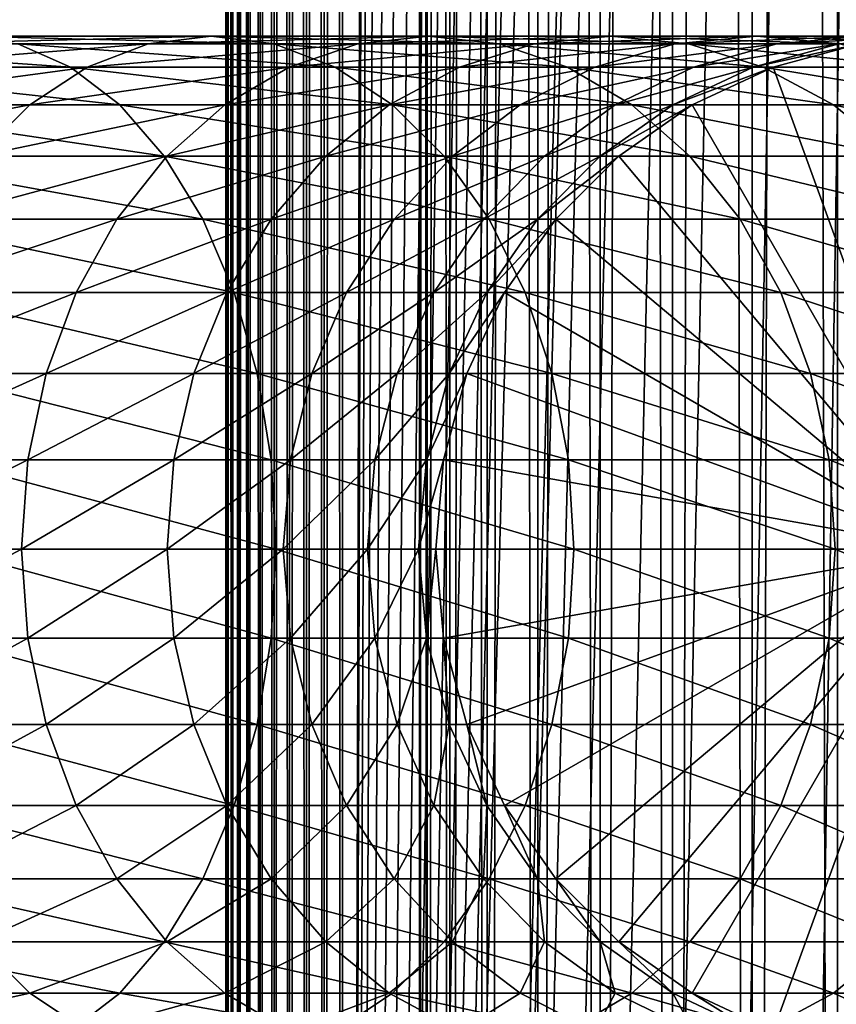
# Model space of a CAD drawing. Extents: x 0 to 600, y 0 to 776.
# Drawn here: x 556 to 573, y 114 to 135 of the extents above; entities that cross this region are included whole.
import ezdxf

# ---------------------------------------------------------------- set-up
doc = ezdxf.new("R2010")
doc.units = 0
doc.header["$MEASUREMENT"] = 0

msp = doc.modelspace()

# ---------------------------------------------------------------- linework, layer by layer
for points in [[(560.430786, 1.499988, 63.541111), (560.430786, 774.5, 63.541111), (560.400024, 774.5, 63.150024)], [(560.430786, 1.499988, 63.541111), (560.400024, 774.5, 63.150024), (560.400024, 1.499988, 63.150024)], [(560.400024, 774.5, 38.150024), (560.400024, 1.499988, 38.150024), (560.400024, 774.5, 63.150024)], [(560.400024, 774.5, 63.150024), (560.400024, 1.499988, 38.150024), (560.400024, 1.499988, 63.150024)], [(560.400024, 1.499988, 38.150024), (560.400024, 774.5, 38.150024), (560.430786, 774.5, 37.758938)], [(560.400024, 1.499988, 38.150024), (560.430786, 774.5, 37.758938), (560.430786, 1.499988, 37.758938)], [(560.522339, 1.499988, 63.922565), (560.522339, 774.5, 63.922565), (560.430786, 774.5, 63.541111)], [(560.522339, 1.499988, 63.922565), (560.430786, 774.5, 63.541111), (560.430786, 1.499988, 63.541111)], [(560.430786, 1.499988, 37.758938), (560.430786, 774.5, 37.758938), (560.522339, 774.5, 37.37748)], [(560.430786, 1.499988, 37.758938), (560.522339, 774.5, 37.37748), (560.522339, 1.499988, 37.37748)], [(560.672485, 1.499988, 64.284996), (560.672485, 774.5, 64.284996), (560.522339, 774.5, 63.922565)], [(560.672485, 1.499988, 64.284996), (560.522339, 774.5, 63.922565), (560.522339, 1.499988, 63.922565)], [(560.522339, 1.499988, 37.37748), (560.522339, 774.5, 37.37748), (560.672485, 774.5, 37.015045)], [(560.522339, 1.499988, 37.37748), (560.672485, 774.5, 37.015045), (560.672485, 1.499988, 37.015045)], [(560.877441, 1.499988, 64.619484), (560.877441, 774.5, 64.619484), (560.672485, 774.5, 64.284996)], [(560.877441, 1.499988, 64.619484), (560.672485, 774.5, 64.284996), (560.672485, 1.499988, 64.284996)], [(560.672485, 1.499988, 37.015045), (560.672485, 774.5, 37.015045), (560.877441, 774.5, 36.680561)], [(560.672485, 1.499988, 37.015045), (560.877441, 774.5, 36.680561), (560.877441, 1.499988, 36.680561)], [(561.132202, 1.499988, 64.917793), (561.132202, 774.5, 64.917793), (560.877441, 774.5, 64.619484)], [(561.132202, 1.499988, 64.917793), (560.877441, 774.5, 64.619484), (560.877441, 1.499988, 64.619484)], [(560.877441, 1.499988, 36.680561), (560.877441, 774.5, 36.680561), (561.132202, 774.5, 36.382256)], [(560.877441, 1.499988, 36.680561), (561.132202, 774.5, 36.382256), (561.132202, 1.499988, 36.382256)], [(561.430542, 1.499988, 65.172569), (561.430542, 774.5, 65.172569), (561.132202, 774.5, 64.917793)], [(561.430542, 1.499988, 65.172569), (561.132202, 774.5, 64.917793), (561.132202, 1.499988, 64.917793)], [(561.132202, 1.499988, 36.382256), (561.132202, 774.5, 36.382256), (561.430542, 774.5, 36.127483)], [(561.132202, 1.499988, 36.382256), (561.430542, 774.5, 36.127483), (561.430542, 1.499988, 36.127483)], [(561.765015, 1.499988, 65.377541), (561.765015, 774.5, 65.377541), (561.430542, 774.5, 65.172569)], [(561.765015, 1.499988, 65.377541), (561.430542, 774.5, 65.172569), (561.430542, 1.499988, 65.172569)], [(561.430542, 1.499988, 36.127483), (561.430542, 774.5, 36.127483), (561.765015, 774.5, 35.922508)], [(561.430542, 1.499988, 36.127483), (561.765015, 774.5, 35.922508), (561.765015, 1.499988, 35.922508)], [(562.127441, 1.499988, 65.527664), (562.127441, 774.5, 65.527664), (561.765015, 774.5, 65.377541)], [(562.127441, 1.499988, 65.527664), (561.765015, 774.5, 65.377541), (561.765015, 1.499988, 65.377541)], [(561.765015, 1.499988, 35.922508), (561.765015, 774.5, 35.922508), (562.127441, 774.5, 35.772381)], [(561.765015, 1.499988, 35.922508), (562.127441, 774.5, 35.772381), (562.127441, 1.499988, 35.772381)], [(562.508911, 1.499988, 65.619247), (562.508911, 774.5, 65.619247), (562.127441, 774.5, 65.527664)], [(562.508911, 1.499988, 65.619247), (562.127441, 774.5, 65.527664), (562.127441, 1.499988, 65.527664)], [(562.127441, 1.499988, 35.772381), (562.127441, 774.5, 35.772381), (562.508911, 774.5, 35.680801)], [(562.127441, 1.499988, 35.772381), (562.508911, 774.5, 35.680801), (562.508911, 1.499988, 35.680801)], [(562.900024, 1.499988, 65.650024), (562.900024, 774.5, 65.650024), (562.508911, 774.5, 65.619247)], [(562.900024, 1.499988, 65.650024), (562.508911, 774.5, 65.619247), (562.508911, 1.499988, 65.619247)], [(562.508911, 1.499988, 35.680801), (562.508911, 774.5, 35.680801), (562.900024, 774.5, 35.650024)], [(562.508911, 1.499988, 35.680801), (562.900024, 774.5, 35.650024), (562.900024, 1.499988, 35.650024)], [(562.900024, 1.499988, 65.650024), (564.900024, 740, 65.650024), (562.900024, 774.5, 65.650024)], [(585.400024, 774.5, 35.650024), (585.400024, 1.499988, 35.650024), (562.900024, 774.5, 35.650024)], [(562.900024, 774.5, 35.650024), (585.400024, 1.499988, 35.650024), (562.900024, 1.499988, 35.650024)], [(564.714844, 1.499988, 48.765942), (564.714844, 774.5, 48.765942), (564.549988, 1.499988, 50.650024)], [(564.549988, 1.499988, 50.650024), (564.714844, 774.5, 48.765942), (564.549988, 774.5, 50.650024)], [(564.549988, 1.499988, 50.650024), (564.549988, 774.5, 50.650024), (564.714844, 1.499988, 52.534107)], [(564.714844, 1.499988, 52.534107), (564.549988, 774.5, 50.650024), (564.714844, 774.5, 52.534107)], [(565.204346, 1.499988, 46.939106), (565.204346, 774.5, 46.939106), (564.714844, 1.499988, 48.765942)], [(564.714844, 1.499988, 48.765942), (565.204346, 774.5, 46.939106), (564.714844, 774.5, 48.765942)], [(564.714844, 1.499988, 52.534107), (564.714844, 774.5, 52.534107), (565.204346, 1.499988, 54.360943)], [(565.204346, 1.499988, 54.360943), (564.714844, 774.5, 52.534107), (565.204346, 774.5, 54.360943)], [(566.003601, 1.499988, 45.225025), (566.003601, 774.5, 45.225025), (565.204346, 1.499988, 46.939106)], [(565.204346, 1.499988, 46.939106), (566.003601, 774.5, 45.225025), (565.204346, 774.5, 46.939106)], [(565.204346, 1.499988, 54.360943), (565.204346, 774.5, 54.360943), (566.003601, 1.499988, 56.075024)], [(566.003601, 1.499988, 56.075024), (565.204346, 774.5, 54.360943), (566.003601, 774.5, 56.075024)], [(567.08844, 1.499988, 43.675777), (567.08844, 774.5, 43.675777), (566.003601, 1.499988, 45.225025)], [(566.003601, 1.499988, 45.225025), (567.08844, 774.5, 43.675777), (566.003601, 774.5, 45.225025)], [(566.003601, 1.499988, 56.075024), (566.003601, 774.5, 56.075024), (567.08844, 1.499988, 57.624268)], [(567.08844, 1.499988, 57.624268), (566.003601, 774.5, 56.075024), (567.08844, 774.5, 57.624268)], [(568.425781, 1.499988, 42.338444), (568.425781, 774.5, 42.338444), (567.08844, 1.499988, 43.675777)], [(567.08844, 1.499988, 43.675777), (568.425781, 774.5, 42.338444), (567.08844, 774.5, 43.675777)], [(567.08844, 1.499988, 57.624268), (567.08844, 774.5, 57.624268), (568.425781, 1.499988, 58.961605)], [(568.425781, 1.499988, 58.961605), (567.08844, 774.5, 57.624268), (568.425781, 774.5, 58.961605)], [(569.974976, 1.499988, 41.253647), (569.974976, 774.5, 41.253647), (568.425781, 1.499988, 42.338444)], [(568.425781, 1.499988, 42.338444), (569.974976, 774.5, 41.253647), (568.425781, 774.5, 42.338444)], [(568.425781, 1.499988, 58.961605), (568.425781, 774.5, 58.961605), (569.974976, 1.499988, 60.046398)], [(569.974976, 1.499988, 60.046398), (568.425781, 774.5, 58.961605), (569.974976, 774.5, 60.046398)], [(571.689087, 1.499988, 40.454357), (571.689087, 774.5, 40.454357), (569.974976, 1.499988, 41.253647)], [(569.974976, 1.499988, 41.253647), (571.689087, 774.5, 40.454357), (569.974976, 774.5, 41.253647)], [(569.974976, 1.499988, 60.046398), (569.974976, 774.5, 60.046398), (571.689087, 1.499988, 60.845688)], [(571.689087, 1.499988, 60.845688), (569.974976, 774.5, 60.046398), (571.689087, 774.5, 60.845688)], [(573.51593, 1.499988, 39.964859), (573.51593, 774.5, 39.964859), (571.689087, 1.499988, 40.454357)], [(571.689087, 1.499988, 40.454357), (573.51593, 774.5, 39.964859), (571.689087, 774.5, 40.454357)], [(571.689087, 1.499988, 60.845688), (571.689087, 774.5, 60.845688), (573.51593, 1.499988, 61.335186)], [(573.51593, 1.499988, 61.335186), (571.689087, 774.5, 60.845688), (573.51593, 774.5, 61.335186)], [(562.900024, 1.499988, 65.650024), (565.067139, 738.089844, 65.650024), (564.900024, 740, 65.650024)], [(565.563354, 736.237793, 65.650024), (565.067139, 738.089844, 65.650024), (562.900024, 1.499988, 65.650024)], [(562.900024, 1.499988, 65.650024), (566.373718, 734.5, 65.650024), (565.563354, 736.237793, 65.650024)], [(562.900024, 1.499988, 65.650024), (567.473511, 732.929321, 65.650024), (566.373718, 734.5, 65.650024)], [(568.829346, 731.573486, 65.650024), (567.473511, 732.929321, 65.650024), (562.900024, 1.499988, 65.650024)], [(582.970642, 731.573486, 65.650024), (581.400024, 730.473694, 65.650024), (562.900024, 1.499988, 65.650024)], [(568.829346, 731.573486, 65.650024), (562.900024, 1.499988, 65.650024), (570.400024, 730.473694, 65.650024)], [(562.900024, 1.499988, 65.650024), (564.900024, 35.999992, 65.650024), (582.970642, 731.573486, 65.650024)], [(582.970642, 731.573486, 65.650024), (564.900024, 35.999992, 65.650024), (565.067139, 37.910141, 65.650024)], [(582.970642, 731.573486, 65.650024), (565.067139, 37.910141, 65.650024), (565.563354, 39.762238, 65.650024)], [(565.563354, 39.762238, 65.650024), (566.373718, 41.500008, 65.650024), (582.970642, 731.573486, 65.650024)], [(582.970642, 731.573486, 65.650024), (566.373718, 41.500008, 65.650024), (567.473511, 43.070652, 65.650024)], [(582.970642, 731.573486, 65.650024), (567.473511, 43.070652, 65.650024), (568.829346, 44.426479, 65.650024)], [(568.829346, 44.426479, 65.650024), (570.400024, 45.526302, 65.650024), (582.970642, 731.573486, 65.650024)], [(582.970642, 731.573486, 65.650024), (570.400024, 45.526302, 65.650024), (572.137756, 46.336628, 65.650024)], [(582.970642, 731.573486, 65.650024), (572.137756, 46.336628, 65.650024), (573.989868, 46.832897, 65.650024)], [(562.900024, 1.499988, 65.650024), (581.400024, 730.473694, 65.650024), (579.662231, 729.663391, 65.650024)], [(570.400024, 730.473694, 65.650024), (562.900024, 1.499988, 65.650024), (572.137756, 729.663391, 65.650024)], [(562.900024, 1.499988, 65.650024), (579.662231, 729.663391, 65.650024), (577.81012, 729.167114, 65.650024)], [(562.900024, 1.499988, 65.650024), (573.989868, 729.167114, 65.650024), (572.137756, 729.663391, 65.650024)], [(577.81012, 729.167114, 65.650024), (575.900024, 729, 65.650024), (562.900024, 1.499988, 65.650024)], [(562.900024, 1.499988, 65.650024), (575.900024, 729, 65.650024), (573.989868, 729.167114, 65.650024)], [(558.733093, 134.832886, 129.483124), (553.610291, 134.832886, 133.975693), (560.083801, 135, 130.833786)], [(560.083801, 135, 130.833786), (553.610291, 134.832886, 133.975693), (554.773132, 135, 135.491104)], [(560.083801, 135, 130.833786), (554.773132, 135, 135.491104), (561.434448, 134.832886, 132.184448)], [(561.434448, 134.832886, 132.184448), (554.773132, 135, 135.491104), (555.935974, 134.832886, 137.006516)], [(563.225647, 134.832886, 124.360329), (558.733093, 134.832886, 129.483124), (564.741028, 135, 125.52314)], [(564.741028, 135, 125.52314), (558.733093, 134.832886, 129.483124), (560.083801, 135, 130.833786)], [(564.741028, 135, 125.52314), (560.083801, 135, 130.833786), (566.256531, 134.832886, 126.685951)], [(566.256531, 134.832886, 126.685951), (560.083801, 135, 130.833786), (561.434448, 134.832886, 132.184448)], [(567.011169, 134.832886, 118.694962), (563.225647, 134.832886, 124.360329), (568.665344, 135, 119.650024)], [(568.665344, 135, 119.650024), (563.225647, 134.832886, 124.360329), (564.741028, 135, 125.52314)], [(568.665344, 135, 119.650024), (564.741028, 135, 125.52314), (570.31958, 134.832886, 120.605087)], [(570.31958, 134.832886, 120.605087), (564.741028, 135, 125.52314), (566.256531, 134.832886, 126.685951)], [(570.02478, 134.832886, 112.583954), (567.011169, 134.832886, 118.694962), (571.78949, 135, 113.314926)], [(571.78949, 135, 113.314926), (567.011169, 134.832886, 118.694962), (568.665344, 135, 119.650024)], [(571.78949, 135, 113.314926), (568.665344, 135, 119.650024), (573.554199, 134.832886, 114.045906)], [(573.554199, 134.832886, 114.045906), (568.665344, 135, 119.650024), (570.31958, 134.832886, 120.605087)], [(572.214966, 134.832886, 106.131874), (570.02478, 134.832886, 112.583954), (574.059998, 135, 106.626251)], [(574.059998, 135, 106.626251), (570.02478, 134.832886, 112.583954), (571.78949, 135, 113.314926)], [(574.059998, 135, 106.626251), (571.78949, 135, 113.314926), (575.90509, 134.832886, 107.120628)], [(575.90509, 134.832886, 107.120628), (571.78949, 135, 113.314926), (573.554199, 134.832886, 114.045906)], [(573.54425, 134.832886, 99.449112), (572.214966, 134.832886, 106.131874), (575.437988, 135, 99.698441)], [(575.437988, 135, 99.698441), (572.214966, 134.832886, 106.131874), (574.059998, 135, 106.626251)], [(555.935974, 134.832886, 137.006516), (549.855103, 134.832886, 141.069611), (557.063416, 134.336624, 138.475876)], [(557.063416, 134.336624, 138.475876), (549.855103, 134.832886, 141.069611), (550.781128, 134.336624, 142.673584)], [(557.423462, 134.336624, 128.173492), (552.482849, 134.336624, 132.506332), (558.733093, 134.832886, 129.483124)], [(558.733093, 134.832886, 129.483124), (552.482849, 134.336624, 132.506332), (553.610291, 134.832886, 133.975693)], [(561.434448, 134.832886, 132.184448), (555.935974, 134.832886, 137.006516), (562.74408, 134.336624, 133.49408)], [(562.74408, 134.336624, 133.49408), (555.935974, 134.832886, 137.006516), (557.063416, 134.336624, 138.475876)], [(561.756287, 134.336624, 123.232841), (557.423462, 134.336624, 128.173492), (563.225647, 134.832886, 124.360329)], [(563.225647, 134.832886, 124.360329), (557.423462, 134.336624, 128.173492), (558.733093, 134.832886, 129.483124)], [(566.256531, 134.832886, 126.685951), (561.434448, 134.832886, 132.184448), (567.725891, 134.336624, 127.813438)], [(567.725891, 134.336624, 127.813438), (561.434448, 134.832886, 132.184448), (562.74408, 134.336624, 133.49408)], [(565.407166, 134.336624, 117.768913), (561.756287, 134.336624, 123.232841), (567.011169, 134.832886, 118.694962)], [(567.011169, 134.832886, 118.694962), (561.756287, 134.336624, 123.232841), (563.225647, 134.832886, 124.360329)], [(568.31366, 134.336624, 111.875191), (565.407166, 134.336624, 117.768913), (570.02478, 134.832886, 112.583954)], [(570.02478, 134.832886, 112.583954), (565.407166, 134.336624, 117.768913), (567.011169, 134.832886, 118.694962)], [(570.31958, 134.832886, 120.605087), (566.256531, 134.832886, 126.685951), (571.923523, 134.336624, 121.531136)], [(571.923523, 134.336624, 121.531136), (566.256531, 134.832886, 126.685951), (567.725891, 134.336624, 127.813438)], [(570.425964, 134.336624, 105.652519), (568.31366, 134.336624, 111.875191), (572.214966, 134.832886, 106.131874)], [(572.214966, 134.832886, 106.131874), (568.31366, 134.336624, 111.875191), (570.02478, 134.832886, 112.583954)], [(573.554199, 134.832886, 114.045906), (570.31958, 134.832886, 120.605087), (575.26532, 134.336624, 114.754669)], [(575.26532, 134.336624, 114.754669), (570.31958, 134.832886, 120.605087), (571.923523, 134.336624, 121.531136)], [(571.708008, 134.336624, 99.207367), (570.425964, 134.336624, 105.652519), (573.54425, 134.832886, 99.449112)], [(573.54425, 134.832886, 99.449112), (570.425964, 134.336624, 105.652519), (572.214966, 134.832886, 106.131874)], [(572.137756, 134.336624, 92.650024), (571.708008, 134.336624, 99.207367), (573.989868, 134.832886, 92.650024)], [(573.989868, 134.832886, 92.650024), (571.708008, 134.336624, 99.207367), (573.54425, 134.832886, 99.449112)], [(572.137756, 134.336624, 64.650024), (573.989868, 134.832886, 64.650024), (575.900024, 124, 64.650024)], [(572.137756, 134.336624, 64.650024), (572.137756, 134.336624, 92.650024), (573.989868, 134.832886, 92.650024)], [(572.137756, 134.336624, 64.650024), (573.989868, 134.832886, 92.650024), (573.989868, 134.832886, 64.650024)], [(557.063416, 134.336624, 138.475876), (550.781128, 134.336624, 142.673584), (558.121277, 133.526276, 139.854538)], [(558.121277, 133.526276, 139.854538), (550.781128, 134.336624, 142.673584), (551.650024, 133.526276, 144.178528)], [(556.194702, 133.526276, 126.944702), (551.424927, 133.526276, 131.127655), (557.423462, 134.336624, 128.173492)], [(557.423462, 134.336624, 128.173492), (551.424927, 133.526276, 131.127655), (552.482849, 134.336624, 132.506332)], [(560.377625, 133.526276, 122.174957), (556.194702, 133.526276, 126.944702), (561.756287, 134.336624, 123.232841)], [(561.756287, 134.336624, 123.232841), (556.194702, 133.526276, 126.944702), (557.423462, 134.336624, 128.173492)], [(562.74408, 134.336624, 133.49408), (557.063416, 134.336624, 138.475876), (563.972839, 133.526276, 134.72287)], [(563.972839, 133.526276, 134.72287), (557.063416, 134.336624, 138.475876), (558.121277, 133.526276, 139.854538)], [(563.902222, 133.526276, 116.900024), (560.377625, 133.526276, 122.174957), (565.407166, 134.336624, 117.768913)], [(565.407166, 134.336624, 117.768913), (560.377625, 133.526276, 122.174957), (561.756287, 134.336624, 123.232841)], [(567.725891, 134.336624, 127.813438), (562.74408, 134.336624, 133.49408), (569.104553, 133.526276, 128.871338)], [(569.104553, 133.526276, 128.871338), (562.74408, 134.336624, 133.49408), (563.972839, 133.526276, 134.72287)], [(566.70813, 133.526276, 111.210167), (563.902222, 133.526276, 116.900024), (568.31366, 134.336624, 111.875191)], [(568.31366, 134.336624, 111.875191), (563.902222, 133.526276, 116.900024), (565.407166, 134.336624, 117.768913)], [(568.747375, 133.526276, 105.202751), (566.70813, 133.526276, 111.210167), (570.425964, 134.336624, 105.652519)], [(570.425964, 134.336624, 105.652519), (566.70813, 133.526276, 111.210167), (568.31366, 134.336624, 111.875191)], [(571.923523, 134.336624, 121.531136), (567.725891, 134.336624, 127.813438), (573.428467, 133.526276, 122.400024)], [(573.428467, 133.526276, 122.400024), (567.725891, 134.336624, 127.813438), (569.104553, 133.526276, 128.871338)], [(569.985046, 133.526276, 98.980545), (568.747375, 133.526276, 105.202751), (571.708008, 134.336624, 99.207367)], [(571.708008, 134.336624, 99.207367), (568.747375, 133.526276, 105.202751), (570.425964, 134.336624, 105.652519)], [(570.399963, 133.526276, 92.650024), (569.985046, 133.526276, 98.980545), (572.137756, 134.336624, 92.650024)], [(572.137756, 134.336624, 92.650024), (569.985046, 133.526276, 98.980545), (571.708008, 134.336624, 99.207367)], [(575.900024, 124, 64.650024), (570.399963, 133.526276, 64.650024), (572.137756, 134.336624, 64.650024)], [(570.399963, 133.526276, 64.650024), (570.399963, 133.526276, 92.650024), (572.137756, 134.336624, 92.650024)], [(570.399963, 133.526276, 64.650024), (572.137756, 134.336624, 92.650024), (572.137756, 134.336624, 64.650024)], [(575.26532, 134.336624, 114.754669), (571.923523, 134.336624, 121.531136), (576.87085, 133.526276, 115.419685)], [(576.87085, 133.526276, 115.419685), (571.923523, 134.336624, 121.531136), (573.428467, 133.526276, 122.400024)], [(555.084045, 132.426483, 125.834076), (550.468811, 132.426483, 129.881577), (556.194702, 133.526276, 126.944702)], [(556.194702, 133.526276, 126.944702), (550.468811, 132.426483, 129.881577), (551.424927, 133.526276, 131.127655)], [(558.121277, 133.526276, 139.854538), (551.650024, 133.526276, 144.178528), (559.077454, 132.426483, 141.100647)], [(559.077454, 132.426483, 141.100647), (551.650024, 133.526276, 144.178528), (552.435303, 132.426483, 145.538773)], [(559.131531, 132.426483, 121.218796), (555.084045, 132.426483, 125.834076), (560.377625, 133.526276, 122.174957)], [(560.377625, 133.526276, 122.174957), (555.084045, 132.426483, 125.834076), (556.194702, 133.526276, 126.944702)], [(563.972839, 133.526276, 134.72287), (558.121277, 133.526276, 139.854538), (565.083496, 132.426483, 135.833511)], [(565.083496, 132.426483, 135.833511), (558.121277, 133.526276, 139.854538), (559.077454, 132.426483, 141.100647)], [(562.541992, 132.426483, 116.114693), (559.131531, 132.426483, 121.218796), (563.902222, 133.526276, 116.900024)], [(563.902222, 133.526276, 116.900024), (559.131531, 132.426483, 121.218796), (560.377625, 133.526276, 122.174957)], [(565.25708, 132.426483, 110.6091), (562.541992, 132.426483, 116.114693), (566.70813, 133.526276, 111.210167)], [(566.70813, 133.526276, 111.210167), (562.541992, 132.426483, 116.114693), (563.902222, 133.526276, 116.900024)], [(569.104553, 133.526276, 128.871338), (563.972839, 133.526276, 134.72287), (570.350647, 132.426483, 129.827484)], [(570.350647, 132.426483, 129.827484), (563.972839, 133.526276, 134.72287), (565.083496, 132.426483, 135.833511)], [(567.230286, 132.426483, 104.796227), (565.25708, 132.426483, 110.6091), (568.747375, 133.526276, 105.202751)], [(568.747375, 133.526276, 105.202751), (565.25708, 132.426483, 110.6091), (566.70813, 133.526276, 111.210167)], [(568.427856, 132.426483, 98.775528), (567.230286, 132.426483, 104.796227), (569.985046, 133.526276, 98.980545)], [(569.985046, 133.526276, 98.980545), (567.230286, 132.426483, 104.796227), (568.747375, 133.526276, 105.202751)], [(568.829346, 132.426483, 92.650024), (568.427856, 132.426483, 98.775528), (570.399963, 133.526276, 92.650024)], [(570.399963, 133.526276, 92.650024), (568.427856, 132.426483, 98.775528), (569.985046, 133.526276, 98.980545)], [(575.900024, 124, 64.650024), (568.829346, 132.426483, 64.650024), (570.399963, 133.526276, 64.650024)], [(568.829346, 132.426483, 64.650024), (568.829346, 132.426483, 92.650024), (570.399963, 133.526276, 92.650024)], [(568.829346, 132.426483, 64.650024), (570.399963, 133.526276, 92.650024), (570.399963, 133.526276, 64.650024)], [(573.428467, 133.526276, 122.400024), (569.104553, 133.526276, 128.871338), (574.788757, 132.426483, 123.185356)], [(574.788757, 132.426483, 123.185356), (569.104553, 133.526276, 128.871338), (570.350647, 132.426483, 129.827484)], [(576.87085, 133.526276, 115.419685), (573.428467, 133.526276, 122.400024), (578.321899, 132.426483, 116.02076)], [(578.321899, 132.426483, 116.02076), (573.428467, 133.526276, 122.400024), (574.788757, 132.426483, 123.185356)], [(559.077454, 132.426483, 141.100647), (552.435303, 132.426483, 145.538773), (559.902832, 131.070663, 142.176285)], [(559.902832, 131.070663, 142.176285), (552.435303, 132.426483, 145.538773), (553.113281, 131.070663, 146.712952)], [(558.055908, 131.070663, 120.393417), (554.125366, 131.070663, 124.875359), (559.131531, 132.426483, 121.218796)], [(559.131531, 132.426483, 121.218796), (554.125366, 131.070663, 124.875359), (555.084045, 132.426483, 125.834076)], [(561.367798, 131.070663, 115.436783), (558.055908, 131.070663, 120.393417), (562.541992, 132.426483, 116.114693)], [(562.541992, 132.426483, 116.114693), (558.055908, 131.070663, 120.393417), (559.131531, 132.426483, 121.218796)], [(565.083496, 132.426483, 135.833511), (559.077454, 132.426483, 141.100647), (566.042175, 131.070663, 136.792221)], [(566.042175, 131.070663, 136.792221), (559.077454, 132.426483, 141.100647), (559.902832, 131.070663, 142.176285)], [(564.004456, 131.070663, 110.090248), (561.367798, 131.070663, 115.436783), (565.25708, 132.426483, 110.6091)], [(565.25708, 132.426483, 110.6091), (561.367798, 131.070663, 115.436783), (562.541992, 132.426483, 116.114693)], [(565.920654, 131.070663, 104.44532), (564.004456, 131.070663, 110.090248), (567.230286, 132.426483, 104.796227)], [(567.230286, 132.426483, 104.796227), (564.004456, 131.070663, 110.090248), (565.25708, 132.426483, 110.6091)], [(570.350647, 132.426483, 129.827484), (565.083496, 132.426483, 135.833511), (571.42627, 131.070663, 130.652863)], [(571.42627, 131.070663, 130.652863), (565.083496, 132.426483, 135.833511), (566.042175, 131.070663, 136.792221)], [(567.083618, 131.070663, 98.598564), (565.920654, 131.070663, 104.44532), (568.427856, 132.426483, 98.775528)], [(568.427856, 132.426483, 98.775528), (565.920654, 131.070663, 104.44532), (567.230286, 132.426483, 104.796227)], [(567.473511, 131.070663, 92.650024), (567.083618, 131.070663, 98.598564), (568.829346, 132.426483, 92.650024)], [(568.829346, 132.426483, 92.650024), (567.083618, 131.070663, 98.598564), (568.427856, 132.426483, 98.775528)], [(567.473511, 131.070663, 64.650024), (568.829346, 132.426483, 64.650024), (575.900024, 124, 64.650024)], [(567.473511, 131.070663, 64.650024), (567.473511, 131.070663, 92.650024), (568.829346, 132.426483, 92.650024)], [(567.473511, 131.070663, 64.650024), (568.829346, 132.426483, 92.650024), (568.829346, 132.426483, 64.650024)], [(574.788757, 132.426483, 123.185356), (570.350647, 132.426483, 129.827484), (575.962952, 131.070663, 123.863266)], [(575.962952, 131.070663, 123.863266), (570.350647, 132.426483, 129.827484), (571.42627, 131.070663, 130.652863)], [(559.902832, 131.070663, 142.176285), (553.113281, 131.070663, 146.712952), (560.572388, 129.5, 143.048813)], [(560.572388, 129.5, 143.048813), (553.113281, 131.070663, 146.712952), (553.663086, 129.5, 147.665405)], [(557.18335, 129.5, 119.723907), (553.347656, 129.5, 124.097694), (558.055908, 131.070663, 120.393417)], [(558.055908, 131.070663, 120.393417), (553.347656, 129.5, 124.097694), (554.125366, 131.070663, 124.875359)], [(560.415344, 129.5, 114.886879), (557.18335, 129.5, 119.723907), (561.367798, 131.070663, 115.436783)], [(561.367798, 131.070663, 115.436783), (557.18335, 129.5, 119.723907), (558.055908, 131.070663, 120.393417)], [(566.042175, 131.070663, 136.792221), (559.902832, 131.070663, 142.176285), (566.819885, 129.5, 137.569885)], [(566.819885, 129.5, 137.569885), (559.902832, 131.070663, 142.176285), (560.572388, 129.5, 143.048813)], [(562.988403, 129.5, 109.66938), (560.415344, 129.5, 114.886879), (564.004456, 131.070663, 110.090248)], [(564.004456, 131.070663, 110.090248), (560.415344, 129.5, 114.886879), (561.367798, 131.070663, 115.436783)], [(564.858276, 129.5, 104.160667), (562.988403, 129.5, 109.66938), (565.920654, 131.070663, 104.44532)], [(565.920654, 131.070663, 104.44532), (562.988403, 129.5, 109.66938), (564.004456, 131.070663, 110.090248)], [(565.993225, 129.5, 98.455009), (564.858276, 129.5, 104.160667), (567.083618, 131.070663, 98.598564)], [(567.083618, 131.070663, 98.598564), (564.858276, 129.5, 104.160667), (565.920654, 131.070663, 104.44532)], [(566.373718, 129.5, 92.650024), (565.993225, 129.5, 98.455009), (567.473511, 131.070663, 92.650024)], [(567.473511, 131.070663, 92.650024), (565.993225, 129.5, 98.455009), (567.083618, 131.070663, 98.598564)], [(571.42627, 131.070663, 130.652863), (566.042175, 131.070663, 136.792221), (572.298828, 129.5, 131.322372)], [(572.298828, 129.5, 131.322372), (566.042175, 131.070663, 136.792221), (566.819885, 129.5, 137.569885)], [(575.900024, 124, 64.650024), (566.373718, 129.5, 64.650024), (567.473511, 131.070663, 64.650024)], [(566.373718, 129.5, 64.650024), (566.373718, 129.5, 92.650024), (567.473511, 131.070663, 92.650024)], [(566.373718, 129.5, 64.650024), (567.473511, 131.070663, 92.650024), (567.473511, 131.070663, 64.650024)], [(575.962952, 131.070663, 123.863266), (571.42627, 131.070663, 130.652863), (576.915344, 129.5, 124.413162)], [(576.915344, 129.5, 124.413162), (571.42627, 131.070663, 130.652863), (572.298828, 129.5, 131.322372)], [(556.540466, 127.762222, 119.230606), (552.774658, 127.762222, 123.524696), (557.18335, 129.5, 119.723907)], [(557.18335, 129.5, 119.723907), (552.774658, 127.762222, 123.524696), (553.347656, 129.5, 124.097694)], [(560.572388, 129.5, 143.048813), (553.663086, 129.5, 147.665405), (561.065674, 127.762222, 143.691696)], [(561.065674, 127.762222, 143.691696), (553.663086, 129.5, 147.665405), (554.068298, 127.762222, 148.367172)], [(559.713562, 127.762222, 114.481712), (556.540466, 127.762222, 119.230606), (560.415344, 129.5, 114.886879)], [(560.415344, 129.5, 114.886879), (556.540466, 127.762222, 119.230606), (557.18335, 129.5, 119.723907)], [(562.239685, 127.762222, 109.359276), (559.713562, 127.762222, 114.481712), (562.988403, 129.5, 109.66938)], [(562.988403, 129.5, 109.66938), (559.713562, 127.762222, 114.481712), (560.415344, 129.5, 114.886879)], [(566.819885, 129.5, 137.569885), (560.572388, 129.5, 143.048813), (567.392883, 127.762222, 138.142883)], [(567.392883, 127.762222, 138.142883), (560.572388, 129.5, 143.048813), (561.065674, 127.762222, 143.691696)], [(564.075562, 127.762222, 103.950935), (562.239685, 127.762222, 109.359276), (564.858276, 129.5, 104.160667)], [(564.858276, 129.5, 104.160667), (562.239685, 127.762222, 109.359276), (562.988403, 129.5, 109.66938)], [(565.189819, 127.762222, 98.349236), (564.075562, 127.762222, 103.950935), (565.993225, 129.5, 98.455009)], [(565.993225, 129.5, 98.455009), (564.075562, 127.762222, 103.950935), (564.858276, 129.5, 104.160667)], [(565.563354, 127.762222, 92.650024), (565.189819, 127.762222, 98.349236), (566.373718, 129.5, 92.650024)], [(566.373718, 129.5, 92.650024), (565.189819, 127.762222, 98.349236), (565.993225, 129.5, 98.455009)], [(575.900024, 124, 64.650024), (565.563354, 127.762222, 64.650024), (566.373718, 129.5, 64.650024)], [(565.563354, 127.762222, 64.650024), (565.563354, 127.762222, 92.650024), (566.373718, 129.5, 92.650024)], [(565.563354, 127.762222, 64.650024), (566.373718, 129.5, 92.650024), (566.373718, 129.5, 64.650024)], [(572.298828, 129.5, 131.322372), (566.819885, 129.5, 137.569885), (572.94165, 127.762222, 131.815674)], [(572.94165, 127.762222, 131.815674), (566.819885, 129.5, 137.569885), (567.392883, 127.762222, 138.142883)], [(576.915344, 129.5, 124.413162), (572.298828, 129.5, 131.322372), (577.617126, 127.762222, 124.818336)], [(577.617126, 127.762222, 124.818336), (572.298828, 129.5, 131.322372), (572.94165, 127.762222, 131.815674)], [(556.14679, 125.910133, 118.928497), (552.423767, 125.910133, 123.173782), (556.540466, 127.762222, 119.230606)], [(556.540466, 127.762222, 119.230606), (552.423767, 125.910133, 123.173782), (552.774658, 127.762222, 123.524696)], [(561.065674, 127.762222, 143.691696), (554.068298, 127.762222, 148.367172), (561.367737, 125.910133, 144.085403)], [(561.367737, 125.910133, 144.085403), (554.068298, 127.762222, 148.367172), (554.316467, 125.910133, 148.796951)], [(559.283813, 125.910133, 114.233582), (556.14679, 125.910133, 118.928497), (559.713562, 127.762222, 114.481712)], [(559.713562, 127.762222, 114.481712), (556.14679, 125.910133, 118.928497), (556.540466, 127.762222, 119.230606)], [(561.781189, 125.910133, 109.169365), (559.283813, 125.910133, 114.233582), (562.239685, 127.762222, 109.359276)], [(562.239685, 127.762222, 109.359276), (559.283813, 125.910133, 114.233582), (559.713562, 127.762222, 114.481712)], [(567.392883, 127.762222, 138.142883), (561.065674, 127.762222, 143.691696), (567.743774, 125.910133, 138.49379)], [(567.743774, 125.910133, 138.49379), (561.065674, 127.762222, 143.691696), (561.367737, 125.910133, 144.085403)], [(563.596252, 125.910133, 103.822495), (561.781189, 125.910133, 109.169365), (564.075562, 127.762222, 103.950935)], [(564.075562, 127.762222, 103.950935), (561.781189, 125.910133, 109.169365), (562.239685, 127.762222, 109.359276)], [(564.697815, 125.910133, 98.284462), (563.596252, 125.910133, 103.822495), (565.189819, 127.762222, 98.349236)], [(565.189819, 127.762222, 98.349236), (563.596252, 125.910133, 103.822495), (564.075562, 127.762222, 103.950935)], [(565.067078, 125.910133, 92.650024), (564.697815, 125.910133, 98.284462), (565.563354, 127.762222, 92.650024)], [(565.563354, 127.762222, 92.650024), (564.697815, 125.910133, 98.284462), (565.189819, 127.762222, 98.349236)], [(565.067078, 125.910133, 64.650024), (565.563354, 127.762222, 64.650024), (575.900024, 124, 64.650024)], [(565.067078, 125.910133, 64.650024), (565.067078, 125.910133, 92.650024), (565.563354, 127.762222, 92.650024)], [(565.067078, 125.910133, 64.650024), (565.563354, 127.762222, 92.650024), (565.563354, 127.762222, 64.650024)], [(572.94165, 127.762222, 131.815674), (567.392883, 127.762222, 138.142883), (573.335388, 125.910133, 132.117783)], [(573.335388, 125.910133, 132.117783), (567.392883, 127.762222, 138.142883), (567.743774, 125.910133, 138.49379)], [(577.617126, 127.762222, 124.818336), (572.94165, 127.762222, 131.815674), (578.046875, 125.910133, 125.066467)], [(578.046875, 125.910133, 125.066467), (572.94165, 127.762222, 131.815674), (573.335388, 125.910133, 132.117783)], [(556.014221, 124, 118.826767), (552.305603, 124, 123.055618), (556.14679, 125.910133, 118.928497)], [(556.14679, 125.910133, 118.928497), (552.305603, 124, 123.055618), (552.423767, 125.910133, 123.173782)], [(561.367737, 125.910133, 144.085403), (554.316467, 125.910133, 148.796951), (561.469482, 124, 144.217987)], [(561.469482, 124, 144.217987), (554.316467, 125.910133, 148.796951), (554.400024, 124, 148.941681)], [(559.139099, 124, 114.150024), (556.014221, 124, 118.826767), (559.283813, 125.910133, 114.233582)], [(559.283813, 125.910133, 114.233582), (556.014221, 124, 118.826767), (556.14679, 125.910133, 118.928497)], [(561.626831, 124, 109.105408), (559.139099, 124, 114.150024), (561.781189, 125.910133, 109.169365)], [(561.781189, 125.910133, 109.169365), (559.139099, 124, 114.150024), (559.283813, 125.910133, 114.233582)], [(567.743774, 125.910133, 138.49379), (561.367737, 125.910133, 144.085403), (567.861938, 124, 138.611969)], [(567.861938, 124, 138.611969), (561.367737, 125.910133, 144.085403), (561.469482, 124, 144.217987)], [(563.434814, 124, 103.779243), (561.626831, 124, 109.105408), (563.596252, 125.910133, 103.822495)], [(563.596252, 125.910133, 103.822495), (561.626831, 124, 109.105408), (561.781189, 125.910133, 109.169365)], [(564.532166, 124, 98.26265), (563.434814, 124, 103.779243), (564.697815, 125.910133, 98.284462)], [(564.697815, 125.910133, 98.284462), (563.434814, 124, 103.779243), (563.596252, 125.910133, 103.822495)], [(564.900024, 124, 92.650024), (564.532166, 124, 98.26265), (565.067078, 125.910133, 92.650024)], [(565.067078, 125.910133, 92.650024), (564.532166, 124, 98.26265), (564.697815, 125.910133, 98.284462)], [(575.900024, 124, 64.650024), (564.900024, 124, 64.650024), (565.067078, 125.910133, 64.650024)], [(564.900024, 124, 64.650024), (565.067078, 125.910133, 92.650024), (565.067078, 125.910133, 64.650024)], [(564.900024, 124, 64.650024), (564.900024, 124, 92.650024), (565.067078, 125.910133, 92.650024)], [(573.335388, 125.910133, 132.117783), (567.743774, 125.910133, 138.49379), (573.467957, 124, 132.219513)], [(573.467957, 124, 132.219513), (567.743774, 125.910133, 138.49379), (567.861938, 124, 138.611969)], [(578.046875, 125.910133, 125.066467), (573.335388, 125.910133, 132.117783), (578.19165, 124, 125.150024)], [(578.19165, 124, 125.150024), (573.335388, 125.910133, 132.117783), (573.467957, 124, 132.219513)], [(556.014221, 124, 118.826767), (552.423767, 122.089867, 123.173782), (552.305603, 124, 123.055618)], [(556.14679, 122.089867, 118.928497), (552.423767, 122.089867, 123.173782), (556.014221, 124, 118.826767)], [(561.367737, 122.089867, 144.085403), (554.400024, 124, 148.941681), (554.316467, 122.089867, 148.796951)], [(561.469482, 124, 144.217987), (554.400024, 124, 148.941681), (561.367737, 122.089867, 144.085403)], [(559.139099, 124, 114.150024), (556.14679, 122.089867, 118.928497), (556.014221, 124, 118.826767)], [(559.283813, 122.089867, 114.233582), (556.14679, 122.089867, 118.928497), (559.139099, 124, 114.150024)], [(561.626831, 124, 109.105408), (559.283813, 122.089867, 114.233582), (559.139099, 124, 114.150024)], [(561.781189, 122.089867, 109.169365), (559.283813, 122.089867, 114.233582), (561.626831, 124, 109.105408)], [(567.743774, 122.089867, 138.49379), (561.469482, 124, 144.217987), (561.367737, 122.089867, 144.085403)], [(567.861938, 124, 138.611969), (561.469482, 124, 144.217987), (567.743774, 122.089867, 138.49379)], [(563.434814, 124, 103.779243), (561.781189, 122.089867, 109.169365), (561.626831, 124, 109.105408)], [(563.596252, 122.089867, 103.822495), (561.781189, 122.089867, 109.169365), (563.434814, 124, 103.779243)], [(564.532166, 124, 98.26265), (563.596252, 122.089867, 103.822495), (563.434814, 124, 103.779243)], [(564.697815, 122.089867, 98.284462), (563.596252, 122.089867, 103.822495), (564.532166, 124, 98.26265)], [(564.900024, 124, 92.650024), (564.697815, 122.089867, 98.284462), (564.532166, 124, 98.26265)], [(565.067078, 122.089867, 92.650024), (564.697815, 122.089867, 98.284462), (564.900024, 124, 92.650024)], [(575.900024, 124, 64.650024), (565.067078, 122.089867, 64.650024), (564.900024, 124, 64.650024)], [(565.067078, 122.089867, 64.650024), (565.067078, 122.089867, 92.650024), (564.900024, 124, 92.650024)], [(565.067078, 122.089867, 64.650024), (564.900024, 124, 92.650024), (564.900024, 124, 64.650024)], [(565.563354, 120.237778, 64.650024), (565.067078, 122.089867, 64.650024), (575.900024, 124, 64.650024)], [(575.900024, 124, 64.650024), (566.373718, 118.5, 64.650024), (565.563354, 120.237778, 64.650024)], [(575.900024, 124, 64.650024), (567.473511, 116.929337, 64.650024), (566.373718, 118.5, 64.650024)], [(568.829346, 115.573509, 64.650024), (567.473511, 116.929337, 64.650024), (575.900024, 124, 64.650024)], [(573.335388, 122.089867, 132.117783), (567.861938, 124, 138.611969), (567.743774, 122.089867, 138.49379)], [(573.467957, 124, 132.219513), (567.861938, 124, 138.611969), (573.335388, 122.089867, 132.117783)], [(575.900024, 124, 64.650024), (570.399963, 114.473717, 64.650024), (568.829346, 115.573509, 64.650024)], [(575.900024, 124, 64.650024), (572.137756, 113.663383, 64.650024), (570.399963, 114.473717, 64.650024)], [(573.989868, 113.167114, 64.650024), (572.137756, 113.663383, 64.650024), (575.900024, 124, 64.650024)], [(578.046875, 122.089867, 125.066467), (573.467957, 124, 132.219513), (573.335388, 122.089867, 132.117783)], [(578.19165, 124, 125.150024), (573.467957, 124, 132.219513), (578.046875, 122.089867, 125.066467)], [(556.14679, 122.089867, 118.928497), (552.774658, 120.237778, 123.524696), (552.423767, 122.089867, 123.173782)], [(556.540466, 120.237778, 119.230606), (552.774658, 120.237778, 123.524696), (556.14679, 122.089867, 118.928497)], [(561.065674, 120.237778, 143.691696), (554.316467, 122.089867, 148.796951), (554.068298, 120.237778, 148.367172)], [(561.367737, 122.089867, 144.085403), (554.316467, 122.089867, 148.796951), (561.065674, 120.237778, 143.691696)], [(559.283813, 122.089867, 114.233582), (556.540466, 120.237778, 119.230606), (556.14679, 122.089867, 118.928497)], [(559.713562, 120.237778, 114.481712), (556.540466, 120.237778, 119.230606), (559.283813, 122.089867, 114.233582)], [(561.781189, 122.089867, 109.169365), (559.713562, 120.237778, 114.481712), (559.283813, 122.089867, 114.233582)], [(562.239685, 120.237778, 109.359276), (559.713562, 120.237778, 114.481712), (561.781189, 122.089867, 109.169365)], [(567.392883, 120.237778, 138.142883), (561.367737, 122.089867, 144.085403), (561.065674, 120.237778, 143.691696)], [(567.743774, 122.089867, 138.49379), (561.367737, 122.089867, 144.085403), (567.392883, 120.237778, 138.142883)], [(563.596252, 122.089867, 103.822495), (562.239685, 120.237778, 109.359276), (561.781189, 122.089867, 109.169365)], [(564.075562, 120.237778, 103.950935), (562.239685, 120.237778, 109.359276), (563.596252, 122.089867, 103.822495)], [(564.697815, 122.089867, 98.284462), (564.075562, 120.237778, 103.950935), (563.596252, 122.089867, 103.822495)], [(565.189819, 120.237778, 98.349236), (564.075562, 120.237778, 103.950935), (564.697815, 122.089867, 98.284462)], [(565.067078, 122.089867, 92.650024), (565.189819, 120.237778, 98.349236), (564.697815, 122.089867, 98.284462)], [(565.563354, 120.237778, 92.650024), (565.189819, 120.237778, 98.349236), (565.067078, 122.089867, 92.650024)], [(565.563354, 120.237778, 64.650024), (565.563354, 120.237778, 92.650024), (565.067078, 122.089867, 92.650024)], [(565.563354, 120.237778, 64.650024), (565.067078, 122.089867, 92.650024), (565.067078, 122.089867, 64.650024)], [(572.94165, 120.237778, 131.815674), (567.743774, 122.089867, 138.49379), (567.392883, 120.237778, 138.142883)], [(573.335388, 122.089867, 132.117783), (567.743774, 122.089867, 138.49379), (572.94165, 120.237778, 131.815674)], [(577.617126, 120.237778, 124.818336), (573.335388, 122.089867, 132.117783), (572.94165, 120.237778, 131.815674)], [(578.046875, 122.089867, 125.066467), (573.335388, 122.089867, 132.117783), (577.617126, 120.237778, 124.818336)], [(556.540466, 120.237778, 119.230606), (553.347656, 118.5, 124.097694), (552.774658, 120.237778, 123.524696)], [(557.18335, 118.5, 119.723907), (553.347656, 118.5, 124.097694), (556.540466, 120.237778, 119.230606)], [(560.572388, 118.5, 143.048813), (554.068298, 120.237778, 148.367172), (553.663086, 118.5, 147.665405)], [(561.065674, 120.237778, 143.691696), (554.068298, 120.237778, 148.367172), (560.572388, 118.5, 143.048813)], [(559.713562, 120.237778, 114.481712), (557.18335, 118.5, 119.723907), (556.540466, 120.237778, 119.230606)], [(560.415344, 118.5, 114.886879), (557.18335, 118.5, 119.723907), (559.713562, 120.237778, 114.481712)], [(562.239685, 120.237778, 109.359276), (560.415344, 118.5, 114.886879), (559.713562, 120.237778, 114.481712)], [(562.988403, 118.5, 109.66938), (560.415344, 118.5, 114.886879), (562.239685, 120.237778, 109.359276)], [(566.819885, 118.5, 137.569885), (561.065674, 120.237778, 143.691696), (560.572388, 118.5, 143.048813)], [(567.392883, 120.237778, 138.142883), (561.065674, 120.237778, 143.691696), (566.819885, 118.5, 137.569885)], [(564.075562, 120.237778, 103.950935), (562.988403, 118.5, 109.66938), (562.239685, 120.237778, 109.359276)], [(564.858276, 118.5, 104.160667), (562.988403, 118.5, 109.66938), (564.075562, 120.237778, 103.950935)], [(565.189819, 120.237778, 98.349236), (564.858276, 118.5, 104.160667), (564.075562, 120.237778, 103.950935)], [(565.993225, 118.5, 98.455009), (564.858276, 118.5, 104.160667), (565.189819, 120.237778, 98.349236)], [(565.563354, 120.237778, 92.650024), (565.993225, 118.5, 98.455009), (565.189819, 120.237778, 98.349236)], [(566.373718, 118.5, 92.650024), (565.993225, 118.5, 98.455009), (565.563354, 120.237778, 92.650024)], [(566.373718, 118.5, 64.650024), (566.373718, 118.5, 92.650024), (565.563354, 120.237778, 92.650024)], [(566.373718, 118.5, 64.650024), (565.563354, 120.237778, 92.650024), (565.563354, 120.237778, 64.650024)], [(572.298828, 118.5, 131.322372), (567.392883, 120.237778, 138.142883), (566.819885, 118.5, 137.569885)], [(572.94165, 120.237778, 131.815674), (567.392883, 120.237778, 138.142883), (572.298828, 118.5, 131.322372)], [(576.915344, 118.5, 124.413162), (572.94165, 120.237778, 131.815674), (572.298828, 118.5, 131.322372)], [(577.617126, 120.237778, 124.818336), (572.94165, 120.237778, 131.815674), (576.915344, 118.5, 124.413162)], [(559.902832, 116.929337, 142.176285), (553.663086, 118.5, 147.665405), (553.113281, 116.929337, 146.712952)], [(557.18335, 118.5, 119.723907), (554.125366, 116.929337, 124.875359), (553.347656, 118.5, 124.097694)], [(560.572388, 118.5, 143.048813), (553.663086, 118.5, 147.665405), (559.902832, 116.929337, 142.176285)], [(558.055908, 116.929337, 120.393417), (554.125366, 116.929337, 124.875359), (557.18335, 118.5, 119.723907)], [(560.415344, 118.5, 114.886879), (558.055908, 116.929337, 120.393417), (557.18335, 118.5, 119.723907)], [(561.367798, 116.929337, 115.436783), (558.055908, 116.929337, 120.393417), (560.415344, 118.5, 114.886879)], [(566.042175, 116.929337, 136.792221), (560.572388, 118.5, 143.048813), (559.902832, 116.929337, 142.176285)], [(562.988403, 118.5, 109.66938), (561.367798, 116.929337, 115.436783), (560.415344, 118.5, 114.886879)], [(566.819885, 118.5, 137.569885), (560.572388, 118.5, 143.048813), (566.042175, 116.929337, 136.792221)], [(564.004456, 116.929337, 110.090248), (561.367798, 116.929337, 115.436783), (562.988403, 118.5, 109.66938)], [(564.858276, 118.5, 104.160667), (564.004456, 116.929337, 110.090248), (562.988403, 118.5, 109.66938)], [(565.920654, 116.929337, 104.44532), (564.004456, 116.929337, 110.090248), (564.858276, 118.5, 104.160667)], [(565.993225, 118.5, 98.455009), (565.920654, 116.929337, 104.44532), (564.858276, 118.5, 104.160667)], [(567.083618, 116.929337, 98.598564), (565.920654, 116.929337, 104.44532), (565.993225, 118.5, 98.455009)], [(566.373718, 118.5, 92.650024), (567.083618, 116.929337, 98.598564), (565.993225, 118.5, 98.455009)], [(571.42627, 116.929337, 130.652863), (566.819885, 118.5, 137.569885), (566.042175, 116.929337, 136.792221)], [(567.473511, 116.929337, 92.650024), (567.083618, 116.929337, 98.598564), (566.373718, 118.5, 92.650024)], [(567.473511, 116.929337, 64.650024), (567.473511, 116.929337, 92.650024), (566.373718, 118.5, 92.650024)], [(567.473511, 116.929337, 64.650024), (566.373718, 118.5, 92.650024), (566.373718, 118.5, 64.650024)], [(572.298828, 118.5, 131.322372), (566.819885, 118.5, 137.569885), (571.42627, 116.929337, 130.652863)], [(575.962952, 116.929337, 123.863266), (572.298828, 118.5, 131.322372), (571.42627, 116.929337, 130.652863)], [(576.915344, 118.5, 124.413162), (572.298828, 118.5, 131.322372), (575.962952, 116.929337, 123.863266)], [(559.077454, 115.573509, 141.100647), (553.113281, 116.929337, 146.712952), (552.435303, 115.573509, 145.538773)], [(559.902832, 116.929337, 142.176285), (553.113281, 116.929337, 146.712952), (559.077454, 115.573509, 141.100647)], [(558.055908, 116.929337, 120.393417), (555.084045, 115.573509, 125.834076), (554.125366, 116.929337, 124.875359)], [(559.131531, 115.573509, 121.218796), (555.084045, 115.573509, 125.834076), (558.055908, 116.929337, 120.393417)], [(561.367798, 116.929337, 115.436783), (559.131531, 115.573509, 121.218796), (558.055908, 116.929337, 120.393417)], [(565.083496, 115.573509, 135.833511), (559.902832, 116.929337, 142.176285), (559.077454, 115.573509, 141.100647)], [(562.541992, 115.573509, 116.114693), (559.131531, 115.573509, 121.218796), (561.367798, 116.929337, 115.436783)], [(566.042175, 116.929337, 136.792221), (559.902832, 116.929337, 142.176285), (565.083496, 115.573509, 135.833511)], [(564.004456, 116.929337, 110.090248), (562.541992, 115.573509, 116.114693), (561.367798, 116.929337, 115.436783)], [(565.25708, 115.573509, 110.6091), (562.541992, 115.573509, 116.114693), (564.004456, 116.929337, 110.090248)], [(565.920654, 116.929337, 104.44532), (565.25708, 115.573509, 110.6091), (564.004456, 116.929337, 110.090248)], [(570.350647, 115.573509, 129.827484), (566.042175, 116.929337, 136.792221), (565.083496, 115.573509, 135.833511)], [(567.230286, 115.573509, 104.796227), (565.25708, 115.573509, 110.6091), (565.920654, 116.929337, 104.44532)], [(567.083618, 116.929337, 98.598564), (567.230286, 115.573509, 104.796227), (565.920654, 116.929337, 104.44532)], [(571.42627, 116.929337, 130.652863), (566.042175, 116.929337, 136.792221), (570.350647, 115.573509, 129.827484)], [(567.473511, 116.929337, 92.650024), (568.427856, 115.573509, 98.775528), (567.083618, 116.929337, 98.598564)], [(568.427856, 115.573509, 98.775528), (567.230286, 115.573509, 104.796227), (567.083618, 116.929337, 98.598564)], [(568.829346, 115.573509, 92.650024), (568.427856, 115.573509, 98.775528), (567.473511, 116.929337, 92.650024)], [(568.829346, 115.573509, 64.650024), (568.829346, 115.573509, 92.650024), (567.473511, 116.929337, 92.650024)], [(568.829346, 115.573509, 64.650024), (567.473511, 116.929337, 92.650024), (567.473511, 116.929337, 64.650024)], [(574.788757, 115.573509, 123.185356), (571.42627, 116.929337, 130.652863), (570.350647, 115.573509, 129.827484)], [(575.962952, 116.929337, 123.863266), (571.42627, 116.929337, 130.652863), (574.788757, 115.573509, 123.185356)], [(556.194702, 114.473717, 126.944702), (551.424927, 114.473717, 131.127655), (555.084045, 115.573509, 125.834076)], [(558.121277, 114.473717, 139.854538), (552.435303, 115.573509, 145.538773), (551.650024, 114.473717, 144.178528)], [(559.077454, 115.573509, 141.100647), (552.435303, 115.573509, 145.538773), (558.121277, 114.473717, 139.854538)], [(559.131531, 115.573509, 121.218796), (556.194702, 114.473717, 126.944702), (555.084045, 115.573509, 125.834076)], [(560.377625, 114.473717, 122.174957), (556.194702, 114.473717, 126.944702), (559.131531, 115.573509, 121.218796)], [(563.972839, 114.473717, 134.72287), (559.077454, 115.573509, 141.100647), (558.121277, 114.473717, 139.854538)], [(565.083496, 115.573509, 135.833511), (559.077454, 115.573509, 141.100647), (563.972839, 114.473717, 134.72287)], [(562.541992, 115.573509, 116.114693), (560.377625, 114.473717, 122.174957), (559.131531, 115.573509, 121.218796)], [(563.902222, 114.473717, 116.900024), (560.377625, 114.473717, 122.174957), (562.541992, 115.573509, 116.114693)], [(565.25708, 115.573509, 110.6091), (563.902222, 114.473717, 116.900024), (562.541992, 115.573509, 116.114693)], [(566.70813, 114.473717, 111.210167), (563.902222, 114.473717, 116.900024), (565.25708, 115.573509, 110.6091)], [(569.104553, 114.473717, 128.871338), (565.083496, 115.573509, 135.833511), (563.972839, 114.473717, 134.72287)], [(570.350647, 115.573509, 129.827484), (565.083496, 115.573509, 135.833511), (569.104553, 114.473717, 128.871338)], [(567.230286, 115.573509, 104.796227), (566.70813, 114.473717, 111.210167), (565.25708, 115.573509, 110.6091)], [(568.747375, 114.473717, 105.202751), (566.70813, 114.473717, 111.210167), (567.230286, 115.573509, 104.796227)], [(568.427856, 115.573509, 98.775528), (568.747375, 114.473717, 105.202751), (567.230286, 115.573509, 104.796227)], [(568.829346, 115.573509, 92.650024), (569.985046, 114.473717, 98.980545), (568.427856, 115.573509, 98.775528)], [(569.985046, 114.473717, 98.980545), (568.747375, 114.473717, 105.202751), (568.427856, 115.573509, 98.775528)], [(570.399963, 114.473717, 92.650024), (569.985046, 114.473717, 98.980545), (568.829346, 115.573509, 92.650024)], [(570.399963, 114.473717, 64.650024), (570.399963, 114.473717, 92.650024), (568.829346, 115.573509, 92.650024)], [(570.399963, 114.473717, 64.650024), (568.829346, 115.573509, 92.650024), (568.829346, 115.573509, 64.650024)], [(573.428467, 114.473717, 122.400024), (570.350647, 115.573509, 129.827484), (569.104553, 114.473717, 128.871338)], [(574.788757, 115.573509, 123.185356), (570.350647, 115.573509, 129.827484), (573.428467, 114.473717, 122.400024)], [(576.87085, 114.473717, 115.419685), (574.788757, 115.573509, 123.185356), (573.428467, 114.473717, 122.400024)], [(557.063416, 113.663383, 138.475876), (551.650024, 114.473717, 144.178528), (550.781128, 113.663383, 142.673584)], [(556.194702, 114.473717, 126.944702), (552.482849, 113.663383, 132.506332), (551.424927, 114.473717, 131.127655)], [(558.121277, 114.473717, 139.854538), (551.650024, 114.473717, 144.178528), (557.063416, 113.663383, 138.475876)], [(557.423462, 113.663383, 128.173492), (552.482849, 113.663383, 132.506332), (556.194702, 114.473717, 126.944702)], [(560.377625, 114.473717, 122.174957), (557.423462, 113.663383, 128.173492), (556.194702, 114.473717, 126.944702)], [(562.74408, 113.663383, 133.49408), (558.121277, 114.473717, 139.854538), (557.063416, 113.663383, 138.475876)], [(561.756287, 113.663383, 123.232841), (557.423462, 113.663383, 128.173492), (560.377625, 114.473717, 122.174957)], [(563.972839, 114.473717, 134.72287), (558.121277, 114.473717, 139.854538), (562.74408, 113.663383, 133.49408)], [(563.902222, 114.473717, 116.900024), (561.756287, 113.663383, 123.232841), (560.377625, 114.473717, 122.174957)], [(565.407166, 113.663383, 117.768913), (561.756287, 113.663383, 123.232841), (563.902222, 114.473717, 116.900024)], [(567.725891, 113.663383, 127.813438), (563.972839, 114.473717, 134.72287), (562.74408, 113.663383, 133.49408)], [(566.70813, 114.473717, 111.210167), (565.407166, 113.663383, 117.768913), (563.902222, 114.473717, 116.900024)], [(569.104553, 114.473717, 128.871338), (563.972839, 114.473717, 134.72287), (567.725891, 113.663383, 127.813438)], [(568.31366, 113.663383, 111.875191), (565.407166, 113.663383, 117.768913), (566.70813, 114.473717, 111.210167)], [(568.747375, 114.473717, 105.202751), (568.31366, 113.663383, 111.875191), (566.70813, 114.473717, 111.210167)], [(571.923523, 113.663383, 121.531136), (569.104553, 114.473717, 128.871338), (567.725891, 113.663383, 127.813438)], [(570.425964, 113.663383, 105.652519), (568.31366, 113.663383, 111.875191), (568.747375, 114.473717, 105.202751)], [(569.985046, 114.473717, 98.980545), (570.425964, 113.663383, 105.652519), (568.747375, 114.473717, 105.202751)], [(573.428467, 114.473717, 122.400024), (569.104553, 114.473717, 128.871338), (571.923523, 113.663383, 121.531136)], [(570.399963, 114.473717, 92.650024), (571.708008, 113.663383, 99.207367), (569.985046, 114.473717, 98.980545)], [(571.708008, 113.663383, 99.207367), (570.425964, 113.663383, 105.652519), (569.985046, 114.473717, 98.980545)], [(572.137756, 113.663383, 92.650024), (571.708008, 113.663383, 99.207367), (570.399963, 114.473717, 92.650024)], [(572.137756, 113.663383, 64.650024), (572.137756, 113.663383, 92.650024), (570.399963, 114.473717, 92.650024)], [(572.137756, 113.663383, 64.650024), (570.399963, 114.473717, 92.650024), (570.399963, 114.473717, 64.650024)], [(575.26532, 113.663383, 114.754669), (573.428467, 114.473717, 122.400024), (571.923523, 113.663383, 121.531136)], [(576.87085, 114.473717, 115.419685), (573.428467, 114.473717, 122.400024), (575.26532, 113.663383, 114.754669)]]:
    msp.add_3dface(points)

doc.saveas('drawing.dxf')
